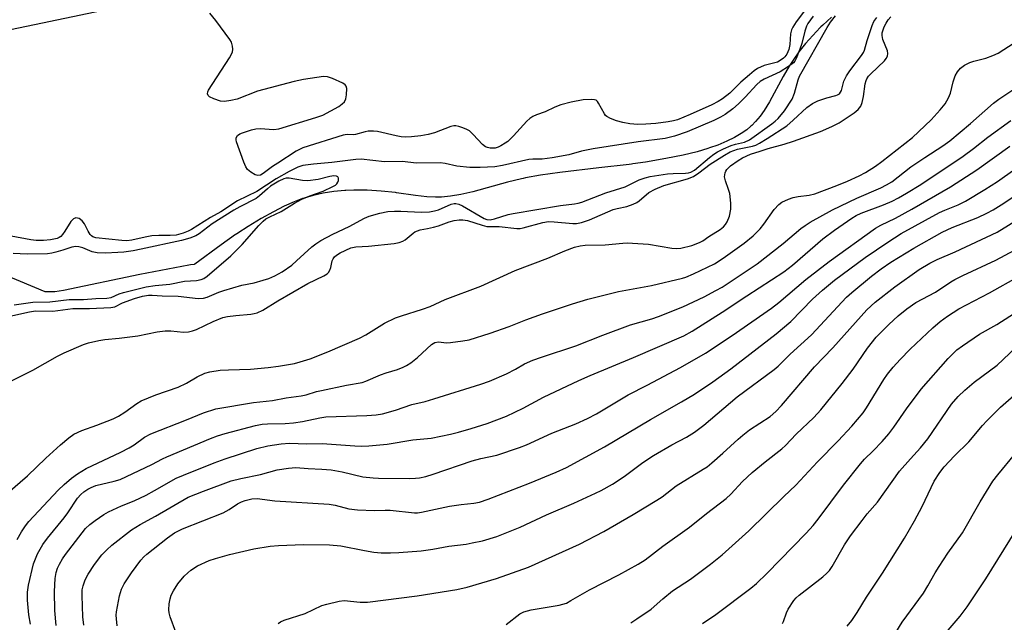
# Model space of a CAD drawing. Units: inches. Extents: x 1225769 to 1231769, y 541455 to 545455.
# Drawn here: x 1226117 to 1226390, y 542674 to 542841 of the extents above; entities that cross this region are included whole.
import ezdxf

# ---------------------------------------------------------------- set-up
doc = ezdxf.new("R2010")
doc.units = ezdxf.units.IN
doc.header["$MEASUREMENT"] = 0
for name, color, linetype in [('HYDRO-Single Line Stream', 4, 'Continuous'), ('NTRL-Trees', 3, 'Continuous'), ('Undefined', 1, 'Continuous')]:
    doc.layers.add(name, color=color, linetype=linetype)

msp = doc.modelspace()

# ---------------------------------------------------------------- linework, layer by layer
at = {"layer": 'HYDRO-Single Line Stream'}
msp.add_lwpolyline([(1226342.45, 542841.96), (1226340.01, 542839.7), (1226339.53, 542839.24), (1226339.34, 542839.04), (1226337.26, 542836.87), (1226335.28, 542834.61), (1226333.41, 542832.25), (1226331.8, 542830.01), (1226330.89, 542828.63), (1226330.68, 542828.29), (1226329.06, 542825.49), (1226325.21, 542818.39), (1226323.75, 542816.02), (1226322.62, 542814.42), (1226321.39, 542812.92), (1226320.3, 542811.82), (1226320.11, 542811.65), (1226318.91, 542810.65), (1226317.4, 542809.61), (1226315.55, 542808.54), (1226313.38, 542807.47), (1226310.87, 542806.42), (1226308.57, 542805.61), (1226308.15, 542805.47), (1226305.14, 542804.59), (1226301.26, 542803.64), (1226296.5, 542802.67), (1226290.85, 542801.72), (1226287.36, 542801.21), (1226286.92, 542801.15), (1226286.32, 542801.07), (1226277.92, 542800.09), (1226267.09, 542798.85), (1226261.69, 542798.09), (1226257.51, 542797.32), (1226256.92, 542797.19), (1226256.43, 542797.09), (1226252.56, 542796.12), (1226242.94, 542793.49), (1226239.57, 542792.72), (1226236.68, 542792.22), (1226234.26, 542791.97), (1226233.28, 542791.93), (1226232.8, 542791.92), (1226232.58, 542791.92), (1226230.15, 542792.04), (1226227.04, 542792.41), (1226221.7, 542793.21), (1226221.42, 542793.25), (1226217.5, 542793.67), (1226213.57, 542793.91), (1226209.92, 542793.94), (1226207.67, 542793.84), (1226207.44, 542793.83), (1226204.38, 542793.52), (1226201.35, 542793.04), (1226198.59, 542792.42), (1226196.1, 542791.7), (1226195.7, 542791.56), (1226193.32, 542790.67), (1226190.61, 542789.46), (1226187.57, 542787.92), (1226184.22, 542786.05), (1226180.57, 542783.83), (1226177.7, 542781.97), (1226177.35, 542781.73), (1226177.11, 542781.56), (1226173.07, 542778.72), (1226165.82, 542773.41), (1226165.59, 542773.24), (1226164.54, 542773.19), (1226164.11, 542773.14), (1226150.56, 542770.49), (1226129.34, 542766.02), (1226126.94, 542765.73), (1226124.25, 542765.7), (1226113.42, 542770.27)], dxfattribs=at)
at = {"layer": 'NTRL-Trees'}
msp.add_lwpolyline([(1226470.17, 541793.86), (1226175.16, 542182.67), (1226091.82, 542272.94), (1226064.05, 542297.25), (1225969.14, 542433.82), (1225915.25, 542555.46), (1225885.72, 542585.87), (1225848.88, 542596.11), (1225848.32, 542596.12), (1225830.35, 542591.63), (1225769.16, 542583.13), (1225769.18, 542910.38), (1225805.2, 542900.9), (1225977.24, 542892.16), (1226038.58, 542900.26), (1226054.5, 542882.62), (1226074.22, 542860.76), (1226099.93, 542835.44), (1226227.24, 542862.06), (1226375.88, 542902.58), (1226405.48, 542954.66), (1226389.28, 543024.1), (1226427.47, 543095.86)], dxfattribs=at)
at = {"layer": 'Undefined'}
for points, elevation in [([(1226335.54, 542844.45), (1226332.65, 542840.65), (1226331.69, 542839.16), (1226331.38, 542838.38), (1226331.09, 542837.28), (1226330.86, 542834.35), (1226330.58, 542832.94), (1226330.02, 542831.63), (1226329.52, 542830.93), (1226329.11, 542830.54), (1226328.21, 542829.87), (1226327.47, 542829.47), (1226326.7, 542829.21), (1226323.77, 542828.47), (1226321.96, 542827.65), (1226321.02, 542827.02), (1226319.69, 542825.92), (1226317.33, 542823.84), (1226314.25, 542820.87), (1226312.2, 542819.25), (1226310.98, 542818.51), (1226309.21, 542817.59), (1226303.24, 542814.87), (1226299.67, 542813.44), (1226298.57, 542813.12), (1226297.15, 542812.86), (1226293.71, 542812.42), (1226290.91, 542812.23), (1226288.67, 542812.17), (1226286.48, 542812.34), (1226284.5, 542812.73), (1226282.82, 542813.17), (1226281.16, 542813.79), (1226280.15, 542814.32), (1226279.74, 542814.67), (1226279.42, 542815.09), (1226277.84, 542818.08), (1226277.54, 542818.51), (1226277.17, 542818.84), (1226276.7, 542819.02), (1226275.86, 542819.11), (1226273.51, 542818.95), (1226270.21, 542818.36), (1226267.31, 542817.58), (1226265.7, 542816.94), (1226263.03, 542815.65), (1226260.58, 542814.77), (1226259.59, 542814.31), (1226258.72, 542813.75), (1226257.89, 542813.02), (1226254.24, 542809), (1226252.64, 542807.42), (1226251.94, 542806.92), (1226250.69, 542806.2), (1226249.91, 542805.84), (1226249.11, 542805.58), (1226248.57, 542805.53), (1226247.75, 542805.59), (1226246.96, 542805.75), (1226246.47, 542805.95), (1226245.59, 542806.62), (1226243.05, 542809.38), (1226242, 542810.33), (1226241.24, 542810.75), (1226240.15, 542811.19), (1226239.05, 542811.56), (1226238.22, 542811.74), (1226237.66, 542811.73), (1226236.81, 542811.53), (1226232.32, 542809.85), (1226230.49, 542809.31), (1226228.53, 542808.94), (1226225.93, 542808.71), (1226224.2, 542808.65), (1226223.05, 542808.74), (1226221.62, 542809), (1226216.47, 542810.21), (1226215.33, 542810.32), (1226213.9, 542810.28), (1226213.05, 542810.12), (1226210.32, 542809.33), (1226209.82, 542809.28), (1226208.04, 542809.37), (1226206.94, 542809.21), (1226195.75, 542805.65), (1226193.93, 542804.72), (1226188.79, 542801.43), (1226187.34, 542800.45), (1226184.73, 542798.5), (1226183.99, 542798.11), (1226183.26, 542797.97), (1226182.52, 542798.16), (1226181.3, 542798.9), (1226180.43, 542799.65), (1226179.94, 542800.36), (1226179.37, 542801.71), (1226177.37, 542807.32), (1226177.27, 542807.87), (1226177.29, 542808.39), (1226177.6, 542809.06), (1226178.23, 542809.52), (1226179.02, 542809.85), (1226181.54, 542810.67), (1226182.68, 542810.93), (1226183.91, 542810.98), (1226187.68, 542810.73), (1226189.12, 542810.92), (1226199.34, 542814.03), (1226201.29, 542814.73), (1226205.72, 542817.16), (1226206.7, 542817.82), (1226207.3, 542818.42), (1226207.7, 542819.27), (1226207.91, 542820.4), (1226208, 542822.09), (1226207.81, 542822.81), (1226207.49, 542823.17), (1226206.82, 542823.6), (1226203.94, 542824.92), (1226202.61, 542825.38), (1226201.48, 542825.45), (1226195.95, 542824.63), (1226193.37, 542824.05), (1226183.16, 542821.34), (1226177.49, 542819.19), (1226175.8, 542818.75), (1226174.04, 542818.55), (1226172.93, 542818.63), (1226171.02, 542819.22), (1226169.81, 542819.83), (1226169.5, 542820.15), (1226169.3, 542820.67), (1226169.38, 542821.15), (1226169.59, 542821.64), (1226175.38, 542830.63), (1226176.19, 542832.18), (1226176.31, 542833), (1226176.24, 542833.84), (1226175.93, 542834.95), (1226175.51, 542835.71), (1226171.65, 542840.97), (1226169.94, 542843.03)], 382), ([(1226113.89, 542709.91), (1226119.31, 542714.6), (1226124.42, 542719.52), (1226128.5, 542723.28), (1226130.81, 542725.19), (1226132.23, 542726.22), (1226134.38, 542727.26), (1226138.56, 542728.67), (1226143.15, 542730.45), (1226144.61, 542731.2), (1226146.36, 542732.27), (1226149.7, 542734.71), (1226150.92, 542735.45), (1226154.96, 542737.11), (1226161.16, 542739.22), (1226163.5, 542740.36), (1226166.43, 542742.1), (1226168.54, 542743.11), (1226169.93, 542743.51), (1226172.81, 542743.92), (1226175.13, 542744.08), (1226181.23, 542744.26), (1226186.09, 542744.73), (1226188.97, 542745.09), (1226193.45, 542745.84), (1226194.97, 542746.24), (1226197.74, 542747.14), (1226202.73, 542749.02), (1226211.49, 542752.82), (1226213.24, 542753.78), (1226218.4, 542757.01), (1226221.48, 542758.48), (1226223.09, 542759.08), (1226228.91, 542760.88), (1226231.05, 542761.63), (1226235.2, 542763.54), (1226245.1, 542767.3), (1226254.68, 542771.59), (1226263.74, 542775.01), (1226268.44, 542777.11), (1226271.13, 542778.1), (1226272.71, 542778.44), (1226274.06, 542778.61), (1226279.67, 542778.77), (1226284.59, 542779.23), (1226285.73, 542779.27), (1226291.68, 542778.96), (1226298.11, 542777.78), (1226299.49, 542777.74), (1226300.6, 542777.82), (1226303.68, 542778.59), (1226305.78, 542779.34), (1226306.7, 542779.84), (1226308.37, 542781.03), (1226311.51, 542782.95), (1226312.52, 542783.76), (1226313.08, 542784.42), (1226313.54, 542785.15), (1226314.14, 542786.7), (1226314.49, 542788.63), (1226314.52, 542790.34), (1226314.22, 542792.94), (1226313.91, 542794.06), (1226312.99, 542796.54), (1226312.76, 542797.64), (1226312.91, 542798.71), (1226313.1, 542799.21), (1226313.4, 542799.66), (1226314.42, 542800.63), (1226316.51, 542802.17), (1226317.79, 542802.88), (1226319.94, 542803.86), (1226322.65, 542804.71), (1226324.91, 542805.51), (1226329.33, 542806.71), (1226331.93, 542807.53), (1226339.37, 542810.21), (1226342.52, 542811.55), (1226344.54, 542812.63), (1226348.71, 542815.41), (1226349.87, 542816.3), (1226350.6, 542817.22), (1226350.98, 542818.24), (1226351.33, 542819.88), (1226351.8, 542823.45), (1226352.03, 542824.3), (1226352.27, 542824.82), (1226352.76, 542825.53), (1226353.32, 542826.15), (1226357.15, 542829.79), (1226357.64, 542830.43), (1226357.97, 542831.13), (1226358.06, 542831.81), (1226357.96, 542832.55), (1226356.71, 542835.76), (1226356.48, 542836.83), (1226356.54, 542837.59), (1226356.68, 542838.15), (1226357.1, 542839.24), (1226357.63, 542840.29), (1226358.19, 542841.13), (1226358.95, 542842.04)], 384), ([(1226114.45, 542758.91), (1226119.87, 542760.17), (1226121.58, 542760.45), (1226126.36, 542760.36), (1226131.97, 542761.11), (1226136.53, 542761.09), (1226142.5, 542761.31), (1226143.58, 542761.54), (1226145.75, 542762.66), (1226149.06, 542763.84), (1226151.28, 542764.52), (1226152.89, 542764.78), (1226153.94, 542764.78), (1226156.7, 542764.56), (1226161.15, 542764.45), (1226166.7, 542763.82), (1226168.17, 542763.92), (1226169.22, 542764.24), (1226172.44, 542765.56), (1226173.81, 542766.04), (1226178.83, 542767.51), (1226182.25, 542768.23), (1226184.76, 542768.89), (1226186.36, 542769.41), (1226187.94, 542770.1), (1226190.06, 542771.24), (1226192.7, 542773.12), (1226194.03, 542774.26), (1226198.25, 542778.22), (1226199.35, 542779.06), (1226200.73, 542779.97), (1226204.03, 542781.69), (1226208.64, 542783.83), (1226212.85, 542786.17), (1226214.16, 542786.67), (1226217.13, 542787.49), (1226219.38, 542787.99), (1226221.16, 542788.12), (1226222.9, 542788.11), (1226228.63, 542787.77), (1226230.88, 542787.86), (1226232.31, 542788.14), (1226233.43, 542788.46), (1226236.94, 542789.99), (1226237.7, 542790.17), (1226238.22, 542790.17), (1226239.02, 542789.99), (1226240.05, 542789.54), (1226246.05, 542786.02), (1226246.84, 542785.74), (1226247.72, 542785.72), (1226248.95, 542785.99), (1226252.77, 542787.13), (1226254.13, 542787.44), (1226267.24, 542789.68), (1226271.16, 542790.07), (1226272.18, 542790.26), (1226273.21, 542790.59), (1226279.81, 542793.14), (1226285.17, 542794.82), (1226289.08, 542796.73), (1226290.72, 542797.32), (1226292.12, 542797.73), (1226296.98, 542798.43), (1226298.49, 542798.55), (1226301.92, 542798.64), (1226302.76, 542798.74), (1226303.41, 542798.92), (1226304.39, 542799.47), (1226308.62, 542802.99), (1226309.81, 542803.9), (1226310.86, 542804.57), (1226312.46, 542805.36), (1226314.65, 542806.29), (1226315.77, 542806.65), (1226318.33, 542807.26), (1226319.7, 542807.87), (1226325.88, 542812.32), (1226326.8, 542813.05), (1226327.62, 542813.84), (1226329.41, 542815.94), (1226331.51, 542819.19), (1226332.19, 542820.86), (1226333.16, 542824.53), (1226333.56, 542825.58), (1226341.25, 542839.09), (1226342.19, 542840.56), (1226343.58, 542842.26)], 380), ([(1226114.7, 542740.86), (1226120.81, 542743.95), (1226127.71, 542747.84), (1226129.5, 542748.75), (1226134.87, 542751.11), (1226136.27, 542751.53), (1226139.13, 542752.18), (1226140.83, 542752.46), (1226144.75, 542752.81), (1226149.97, 542753.44), (1226155.37, 542754.55), (1226157.55, 542754.86), (1226159.16, 542754.9), (1226162.68, 542754.54), (1226164.05, 542754.63), (1226165.14, 542754.87), (1226166.2, 542755.25), (1226170.88, 542757.5), (1226173.51, 542758.55), (1226174.89, 542758.84), (1226177.14, 542759.15), (1226181.32, 542759.46), (1226182.23, 542759.64), (1226183.07, 542759.91), (1226184.68, 542760.65), (1226188.77, 542763.23), (1226197.14, 542768.04), (1226201.55, 542770.15), (1226202.51, 542770.7), (1226202.9, 542771.06), (1226203.27, 542771.68), (1226203.51, 542772.42), (1226203.9, 542774.34), (1226204.12, 542774.81), (1226204.55, 542775.39), (1226205.13, 542775.91), (1226206.11, 542776.51), (1226209.08, 542777.88), (1226210.46, 542778.2), (1226213.94, 542778.39), (1226221.07, 542779.1), (1226222.48, 542779.34), (1226223.48, 542779.72), (1226224.18, 542780.12), (1226226.38, 542782.02), (1226226.85, 542782.34), (1226227.53, 542782.66), (1226228.27, 542782.88), (1226230.33, 542783.23), (1226232.03, 542783.63), (1226233.42, 542784.04), (1226236.39, 542785.16), (1226237.73, 542785.47), (1226239.09, 542785.68), (1226240.15, 542785.7), (1226241.43, 542785.52), (1226245.51, 542784.16), (1226246.83, 542783.83), (1226250.26, 542783.79), (1226255.14, 542783.25), (1226256.05, 542783.3), (1226256.91, 542783.46), (1226262.36, 542784.89), (1226263.93, 542785.17), (1226265.5, 542785.14), (1226270.7, 542784.63), (1226271.66, 542784.68), (1226273.06, 542784.97), (1226275.26, 542785.66), (1226281.9, 542788.53), (1226282.98, 542788.84), (1226285.7, 542789.42), (1226287.37, 542789.98), (1226288.39, 542790.51), (1226289.1, 542790.98), (1226291.75, 542793.27), (1226293.5, 542794.21), (1226295.96, 542795.16), (1226302.46, 542797.04), (1226304.11, 542797.7), (1226305.6, 542798.69), (1226308.81, 542801.14), (1226312.79, 542803.66), (1226314.31, 542804.5), (1226315.33, 542804.95), (1226316.4, 542805.27), (1226320.56, 542806.11), (1226321.44, 542806.43), (1226322.45, 542806.94), (1226324.64, 542808.22), (1226330.05, 542811.78), (1226331.84, 542813.31), (1226335.64, 542816.83), (1226337.18, 542817.98), (1226338.69, 542818.71), (1226341.15, 542819.5), (1226343.64, 542820.14), (1226344.14, 542820.33), (1226344.64, 542820.66), (1226344.96, 542821.07), (1226345.2, 542821.56), (1226345.9, 542824.19), (1226346.57, 542825.61), (1226347.52, 542826.98), (1226350.78, 542831.24), (1226351.37, 542832.14), (1226351.63, 542832.79), (1226352.35, 542835.44), (1226353.73, 542839.62), (1226354.21, 542840.68), (1226355.07, 542841.85)], 382), ([(1226337.36, 542842.19), (1226335.9, 542840.12), (1226335.48, 542839.39), (1226335.02, 542838.07), (1226334.2, 542834.64), (1226333.7, 542833.05), (1226332.69, 542830.41), (1226332.28, 542829.69), (1226331.89, 542829.24), (1226330.55, 542828.22), (1226328.16, 542826.7), (1226323.76, 542824.72), (1226322.61, 542824.05), (1226321.7, 542823.21), (1226318.48, 542819.7), (1226316.67, 542817.86), (1226315.06, 542816.44), (1226312.91, 542814.88), (1226311.65, 542814.15), (1226309.8, 542813.27), (1226302.39, 542810.12), (1226298.87, 542808.93), (1226296.33, 542808.29), (1226288.76, 542807.28), (1226276.33, 542805.36), (1226273.11, 542804.74), (1226269.55, 542803.72), (1226264.98, 542802.9), (1226262.16, 542802.55), (1226259.57, 542802.52), (1226258.45, 542802.41), (1226251.15, 542800.71), (1226249.07, 542800.39), (1226244.98, 542800.17), (1226242.1, 542800.2), (1226238.52, 542800.55), (1226235.24, 542801.27), (1226233.89, 542801.47), (1226227.31, 542801.39), (1226223.33, 542801.82), (1226218.45, 542801.8), (1226211.89, 542802.47), (1226210.42, 542802.4), (1226203.81, 542801.58), (1226198.67, 542801.14), (1226195.73, 542800.71), (1226194.38, 542800.31), (1226191.95, 542799.09), (1226188.36, 542797.07), (1226183.03, 542793.57), (1226177.6, 542790.97), (1226173, 542787.87), (1226170.11, 542786.29), (1226164.84, 542783.01), (1226163.89, 542782.53), (1226162.53, 542781.99), (1226160.56, 542781.43), (1226158.98, 542781.3), (1226155.75, 542781.36), (1226153.88, 542781.21), (1226152.01, 542780.89), (1226148.27, 542780.02), (1226146.94, 542779.87), (1226145.48, 542779.95), (1226138.35, 542780.71), (1226137.47, 542780.97), (1226137.09, 542781.23), (1226136.72, 542781.64), (1226136.19, 542782.49), (1226135.14, 542784.57), (1226134.5, 542785.43), (1226133.69, 542786.02), (1226133.24, 542786.17), (1226132.79, 542786.2), (1226132.15, 542785.95), (1226131.4, 542785.25), (1226129.73, 542782.5), (1226129.1, 542781.63), (1226128.56, 542781.05), (1226128.13, 542780.74), (1226127.59, 542780.48), (1226125.74, 542780.1), (1226123.77, 542779.94), (1226121.76, 542779.96), (1226120.23, 542780.15), (1226114.82, 542781.12)], 380), ([(1226116.46, 542697.01), (1226117.68, 542699.06), (1226118.81, 542700.8), (1226119.69, 542701.93), (1226127.86, 542710.62), (1226129.53, 542712.22), (1226131.56, 542713.95), (1226133.2, 542715.21), (1226135.67, 542716.69), (1226145.21, 542721.21), (1226147.57, 542722.4), (1226148.97, 542723.27), (1226151.8, 542725.35), (1226153.56, 542726.3), (1226163.43, 542730.17), (1226168.21, 542732.15), (1226171.57, 542733.26), (1226182.02, 542735), (1226187.36, 542735.53), (1226191.15, 542736.24), (1226195.32, 542736.84), (1226196.71, 542737.15), (1226199.54, 542738), (1226200.97, 542738.34), (1226207.85, 542739.76), (1226212.18, 542740.5), (1226213.25, 542740.88), (1226217.27, 542742.63), (1226218.87, 542743.2), (1226222, 542744.14), (1226223.55, 542744.75), (1226224.55, 542745.23), (1226225.72, 542746.03), (1226227.53, 542747.44), (1226231.46, 542751.05), (1226232.42, 542751.6), (1226233.44, 542751.78), (1226235.62, 542751.57), (1226236.76, 542751.61), (1226240.18, 542752.07), (1226241.88, 542752.42), (1226247.76, 542754.2), (1226252.96, 542756.12), (1226257.6, 542757.96), (1226262.21, 542759.61), (1226270.59, 542762.33), (1226274.85, 542763.63), (1226283.31, 542765.75), (1226292.52, 542767.42), (1226301.12, 542769.46), (1226302.01, 542769.73), (1226304.15, 542770.68), (1226309.95, 542773.51), (1226312.38, 542775.08), (1226318.24, 542779.17), (1226320.67, 542781.23), (1226322.64, 542783.19), (1226323.71, 542784.51), (1226326.53, 542788.57), (1226327.82, 542789.93), (1226328.71, 542790.57), (1226330.5, 542791.44), (1226331.83, 542791.9), (1226333.2, 542792.15), (1226336.27, 542792.52), (1226337.85, 542792.89), (1226343.95, 542795.16), (1226346.93, 542796.39), (1226350.17, 542797.91), (1226351.86, 542798.83), (1226354.63, 542800.53), (1226356.42, 542801.84), (1226364.9, 542808.51), (1226370.07, 542813.4), (1226372.64, 542816.16), (1226373.96, 542817.83), (1226374.92, 542819.55), (1226375.45, 542820.83), (1226376.25, 542824.01), (1226376.77, 542825.59), (1226377.42, 542826.78), (1226378.28, 542827.77), (1226379.33, 542828.58), (1226380.81, 542829.32), (1226381.91, 542829.67), (1226385.31, 542830.54), (1226387.18, 542831.25), (1226388.73, 542831.95), (1226396, 542836.6)], 386), ([(1226120.18, 542673.5), (1226119.76, 542676.09), (1226119.34, 542680.16), (1226119.34, 542682.35), (1226119.65, 542684.28), (1226121, 542690.23), (1226122.11, 542692.99), (1226123.63, 542695.59), (1226124.89, 542697.31), (1226129.54, 542702.97), (1226130.52, 542704.33), (1226133.21, 542708.43), (1226134.12, 542709.45), (1226134.94, 542710.17), (1226136.05, 542710.94), (1226137, 542711.44), (1226138.32, 542711.92), (1226143.42, 542713.13), (1226145.05, 542713.65), (1226153.87, 542717.77), (1226156.78, 542719.35), (1226157.99, 542719.92), (1226170.13, 542725.02), (1226172.06, 542725.74), (1226174.16, 542726.35), (1226182.65, 542728.58), (1226184.47, 542728.97), (1226185.93, 542729.07), (1226190.87, 542729.15), (1226193.15, 542729.32), (1226195.69, 542729.67), (1226200.48, 542730.77), (1226202.14, 542731.02), (1226213.48, 542731.41), (1226216.09, 542731.59), (1226217.84, 542731.85), (1226221.45, 542732.88), (1226226.04, 542734.41), (1226229.67, 542735.28), (1226232.11, 542735.96), (1226245.13, 542740.09), (1226247.53, 542740.93), (1226252.3, 542742.9), (1226254.77, 542744.21), (1226257.26, 542745.69), (1226259.6, 542746.7), (1226262.01, 542747.59), (1226271.5, 542750.67), (1226278.97, 542753.65), (1226286.71, 542756.54), (1226292.55, 542758.22), (1226294.43, 542758.84), (1226301.23, 542761.55), (1226307.13, 542764.32), (1226310.39, 542766.02), (1226312.11, 542767.03), (1226321.8, 542773.42), (1226329.06, 542779.13), (1226333.97, 542783.28), (1226335.11, 542784.14), (1226336.53, 542785.06), (1226342.7, 542788.44), (1226349.47, 542791.67), (1226356.16, 542794.55), (1226357.75, 542795.37), (1226359.15, 542796.24), (1226364.5, 542800.36), (1226368.31, 542802.97), (1226373.31, 542806.21), (1226375.24, 542807.58), (1226381.06, 542812.4), (1226387.38, 542818.02), (1226388.86, 542819.19), (1226396.1, 542823.98)], 388), ([(1226127.31, 542673.14), (1226126.95, 542677.3), (1226126.85, 542682.56), (1226127.04, 542686.11), (1226127.31, 542687.78), (1226127.71, 542689.05), (1226128.2, 542690.1), (1226129.05, 542691.62), (1226129.89, 542692.83), (1226135.46, 542699.98), (1226136.66, 542701.16), (1226138.08, 542702.21), (1226140.52, 542703.88), (1226141.78, 542704.61), (1226145.44, 542706.32), (1226148.93, 542707.72), (1226152.32, 542709.28), (1226154.61, 542710.52), (1226160.61, 542714), (1226162.59, 542714.86), (1226171.14, 542718.22), (1226174.22, 542719.33), (1226183.03, 542722.24), (1226186.06, 542722.98), (1226189.7, 542723.55), (1226192.04, 542723.68), (1226196.9, 542723.47), (1226201.12, 542723.59), (1226210.18, 542722.96), (1226212.05, 542722.91), (1226214.1, 542722.98), (1226219.12, 542723.41), (1226226.24, 542724.67), (1226231.32, 542725.11), (1226236.69, 542726.2), (1226238.97, 542726.76), (1226242.42, 542727.73), (1226246.87, 542729.17), (1226252.27, 542731.22), (1226256.89, 542733.45), (1226262.49, 542736.42), (1226272.32, 542741.11), (1226275.46, 542742.5), (1226287.5, 542747.47), (1226301.45, 542753.48), (1226303.77, 542754.76), (1226312.1, 542760.03), (1226318.93, 542764.62), (1226329.26, 542771.28), (1226331.63, 542773.11), (1226340.01, 542780.4), (1226343.3, 542782.81), (1226348.12, 542786.12), (1226349.34, 542786.85), (1226350.69, 542787.5), (1226356.89, 542789.86), (1226359.26, 542790.9), (1226361.06, 542791.77), (1226363.3, 542793.03), (1226367.27, 542795.52), (1226379.02, 542803.38), (1226381.86, 542805.45), (1226385.87, 542808.59), (1226392.24, 542813.21)], 390), ([(1226134.94, 542673.21), (1226134.74, 542675.48), (1226134.49, 542681.47), (1226134.55, 542683.04), (1226134.77, 542684.15), (1226135.32, 542685.82), (1226136.15, 542687.36), (1226137.9, 542690.07), (1226139.96, 542692.7), (1226141.33, 542694.14), (1226142.74, 542695.39), (1226148.25, 542699.61), (1226150.64, 542701.1), (1226154.83, 542703.43), (1226163.91, 542708.69), (1226168.23, 542710.42), (1226175.88, 542713.22), (1226178.53, 542713.92), (1226184, 542715.02), (1226188.6, 542716.26), (1226191.8, 542716.75), (1226193.85, 542716.94), (1226197.2, 542716.67), (1226201.04, 542716.53), (1226203.58, 542716.26), (1226206.67, 542715.7), (1226212.39, 542714.4), (1226215.26, 542714.06), (1226216.72, 542713.98), (1226225.45, 542713.9), (1226227.02, 542713.97), (1226228.15, 542714.12), (1226229.9, 542714.48), (1226231.88, 542715.06), (1226242.71, 542718.76), (1226245.16, 542719.42), (1226249.59, 542720.41), (1226255.83, 542722.49), (1226257.77, 542723.25), (1226264.81, 542726.46), (1226271.5, 542729.07), (1226274.77, 542730.54), (1226277.2, 542731.82), (1226286.04, 542737.09), (1226291.29, 542739.76), (1226300.58, 542744.72), (1226307.49, 542748.72), (1226314.86, 542753.54), (1226325.77, 542761.17), (1226327.86, 542762.78), (1226335.37, 542769.09), (1226341.79, 542774.11), (1226354.66, 542783.33), (1226356.12, 542784.2), (1226360.21, 542786.15), (1226364.78, 542788.61), (1226375.44, 542794.87), (1226382.78, 542799.59), (1226391.96, 542806.1)], 392), ([(1226144.27, 542673.02), (1226144.02, 542674.94), (1226143.99, 542676), (1226144.06, 542676.94), (1226144.84, 542681.31), (1226145.44, 542683.14), (1226146.19, 542684.63), (1226148.23, 542687.74), (1226150.76, 542691.2), (1226151.61, 542692.14), (1226152.43, 542692.87), (1226158.23, 542697.46), (1226160.14, 542698.79), (1226162.34, 542699.92), (1226173.6, 542704.35), (1226175.27, 542705.28), (1226177.65, 542706.86), (1226178.69, 542707.4), (1226179.75, 542707.83), (1226181.6, 542708.28), (1226183.05, 542708.33), (1226188.02, 542707.71), (1226203.08, 542706.76), (1226204.73, 542706.47), (1226208.55, 542705.52), (1226210.95, 542705.18), (1226215.6, 542704.98), (1226218.59, 542705.13), (1226219.96, 542705.12), (1226226.74, 542704.37), (1226227.54, 542704.39), (1226228.67, 542704.56), (1226236.42, 542706.2), (1226239.64, 542706.69), (1226243.19, 542707.05), (1226244.79, 542707.32), (1226247.19, 542708.12), (1226258.64, 542712.63), (1226266.04, 542715.64), (1226268.92, 542716.97), (1226279.48, 542722.68), (1226292.22, 542730.3), (1226300.82, 542735.13), (1226304.41, 542737.32), (1226309.55, 542740.74), (1226314.55, 542744.29), (1226327.14, 542754), (1226331.12, 542757.5), (1226337.22, 542763.68), (1226339.93, 542766.2), (1226343.24, 542768.89), (1226351.78, 542775.19), (1226358.1, 542779.5), (1226361.77, 542781.85), (1226372.45, 542787.7), (1226373.89, 542788.37), (1226377.58, 542789.84), (1226379.6, 542790.9), (1226385.02, 542794.08), (1226388.55, 542796.31), (1226397.44, 542802.67)], 394), ([(1226115.6, 542762.06), (1226120.81, 542762.86), (1226125.53, 542762.94), (1226130.92, 542763.56), (1226134.88, 542763.53), (1226138.29, 542763.83), (1226141.4, 542763.93), (1226142.57, 542764.16), (1226144.74, 542765.11), (1226145.98, 542765.53), (1226152.24, 542767.1), (1226154.8, 542767.46), (1226158.82, 542767.83), (1226162.94, 542768.67), (1226166.2, 542768.87), (1226167.58, 542769.11), (1226168.25, 542769.39), (1226169.19, 542770.06), (1226175.74, 542775.71), (1226178.9, 542778.82), (1226183.52, 542784.08), (1226184.78, 542785.34), (1226185.47, 542785.91), (1226186.61, 542786.55), (1226189.77, 542788.02), (1226193.4, 542790.27), (1226195.49, 542791.39), (1226197.67, 542792.31), (1226201.38, 542793.64), (1226204.06, 542794.88), (1226204.79, 542795.33), (1226205.19, 542795.7), (1226205.46, 542796.14), (1226205.63, 542796.62), (1226205.66, 542797.28), (1226205.46, 542797.59), (1226205.09, 542797.76), (1226204.37, 542797.85), (1226203.28, 542797.72), (1226199.96, 542796.86), (1226197.12, 542796.51), (1226195.68, 542796.58), (1226191.95, 542797.2), (1226191.1, 542797.21), (1226190.46, 542797.06), (1226189.09, 542796.41), (1226186.82, 542795.02), (1226185.92, 542794.31), (1226183.71, 542792.3), (1226182.82, 542791.61), (1226178.26, 542789.29), (1226176.56, 542788.32), (1226170.56, 542784.59), (1226167.02, 542781.8), (1226166.03, 542781.19), (1226164.41, 542780.6), (1226162.11, 542779.95), (1226150.85, 542777.5), (1226148.68, 542777.11), (1226146.04, 542776.73), (1226144.38, 542776.58), (1226140.98, 542776.47), (1226138.64, 542776.51), (1226137.25, 542776.83), (1226134.67, 542777.95), (1226133.59, 542778.22), (1226132.78, 542778.29), (1226131.64, 542778.09), (1226129.17, 542777.24), (1226127.22, 542776.69), (1226126.09, 542776.41), (1226124.94, 542776.25), (1226119.27, 542776.18), (1226115.35, 542776.34)], 378), ([(1226160.5, 542671.25), (1226158.95, 542675.47), (1226158.66, 542676.62), (1226158.61, 542677.44), (1226158.69, 542679.11), (1226158.89, 542680.48), (1226159.25, 542681.5), (1226159.85, 542682.74), (1226161.1, 542684.62), (1226162.86, 542686.81), (1226163.83, 542687.76), (1226164.67, 542688.44), (1226166.53, 542689.64), (1226169.78, 542691.11), (1226171.47, 542691.66), (1226175.44, 542692.77), (1226182.18, 542694.38), (1226186.68, 542695.12), (1226189.04, 542695.3), (1226195.9, 542695.57), (1226203.18, 542695.5), (1226206.27, 542695.19), (1226212.83, 542693.89), (1226215.42, 542693.48), (1226217.46, 542693.28), (1226220.07, 542693.26), (1226222.42, 542693.35), (1226228.63, 542693.83), (1226231.82, 542694.33), (1226236.3, 542695.14), (1226241.03, 542695.71), (1226242.77, 542696), (1226245.63, 542696.61), (1226249.56, 542697.83), (1226251.47, 542698.52), (1226256.03, 542700.37), (1226263.36, 542703.81), (1226270.91, 542707.05), (1226276.99, 542709.78), (1226278.57, 542710.57), (1226281.7, 542712.33), (1226284.88, 542714.47), (1226290.14, 542718.3), (1226293.03, 542720.3), (1226298.12, 542723.21), (1226302.25, 542725.32), (1226304.45, 542726.77), (1226307, 542728.73), (1226316.24, 542736.53), (1226326.54, 542744.12), (1226327.63, 542745.07), (1226330.99, 542748.36), (1226336.88, 542753.8), (1226346.63, 542764.26), (1226348.08, 542765.53), (1226353.54, 542770.01), (1226356.25, 542772.11), (1226358.96, 542773.92), (1226365.3, 542777.82), (1226373.14, 542782.25), (1226375.96, 542783.57), (1226383.03, 542786.32), (1226385.57, 542787.51), (1226387.32, 542788.44), (1226389.56, 542789.84), (1226396.42, 542794.4)], 396), ([(1226188.88, 542673.62), (1226189.55, 542674.14), (1226190.61, 542674.59), (1226196.38, 542676.47), (1226201.01, 542678.61), (1226202.38, 542679.06), (1226205.82, 542679.83), (1226207.26, 542680.02), (1226211.68, 542679.59), (1226213.65, 542679.6), (1226227.5, 542681.38), (1226238.51, 542683.08), (1226241.34, 542683.77), (1226249.5, 542686.11), (1226258.38, 542689.33), (1226272.51, 542695.71), (1226279.32, 542699.16), (1226287.43, 542703.87), (1226293.98, 542707.87), (1226295.42, 542708.85), (1226299.32, 542711.87), (1226306.83, 542716.44), (1226307.91, 542717.17), (1226309.22, 542718.22), (1226312.28, 542720.9), (1226316.53, 542724.83), (1226317.85, 542725.96), (1226319.73, 542727.36), (1226325.39, 542731.13), (1226327.01, 542732.47), (1226328.6, 542734.18), (1226337.7, 542744.88), (1226342.78, 542750.13), (1226352.29, 542760.7), (1226354.54, 542762.82), (1226360.03, 542767.12), (1226366.8, 542771.88), (1226369.73, 542773.69), (1226371.73, 542774.67), (1226376.72, 542776.84), (1226388.44, 542782.21), (1226394.71, 542786.11)], 398), ([(1226252.15, 542673.39), (1226255.97, 542676.31), (1226257.08, 542676.89), (1226259.12, 542677.42), (1226266.87, 542678.71), (1226267.94, 542678.98), (1226268.91, 542679.34), (1226270.16, 542680), (1226275.26, 542683.02), (1226283.45, 542687.17), (1226288.83, 542690.1), (1226290.76, 542691.34), (1226295.62, 542695.08), (1226303.03, 542700.38), (1226307.76, 542704.19), (1226313.24, 542708.39), (1226314.48, 542709.53), (1226317.76, 542713.09), (1226320.43, 542715.56), (1226324.05, 542718.56), (1226328.65, 542722.14), (1226329.73, 542723.07), (1226332.62, 542726.18), (1226337.52, 542730.81), (1226339.47, 542732.98), (1226345.42, 542740.22), (1226348.44, 542744.27), (1226352.4, 542750.08), (1226354.85, 542753.11), (1226358.35, 542756.67), (1226360.97, 542759.03), (1226363.33, 542760.97), (1226365.88, 542762.71), (1226371.29, 542765.64), (1226375.58, 542768.48), (1226376.69, 542769.13), (1226378.92, 542770.25), (1226388.09, 542774.5), (1226393.27, 542777.25)], 400), ([(1226286.75, 542673.87), (1226288.47, 542674.91), (1226292.37, 542677.66), (1226295.64, 542680.49), (1226298.34, 542682.68), (1226303.35, 542685.92), (1226308.86, 542690.11), (1226312.12, 542692.73), (1226319.53, 542699.33), (1226329.23, 542708.91), (1226332.55, 542712.06), (1226338.56, 542718.53), (1226344.34, 542724.34), (1226348.06, 542728.4), (1226351.22, 542732.12), (1226352.12, 542733.47), (1226356.96, 542741.37), (1226358.02, 542742.85), (1226359.6, 542744.79), (1226361.49, 542746.92), (1226364.28, 542749.77), (1226370.6, 542755.72), (1226372.56, 542757.44), (1226374.62, 542758.95), (1226377.81, 542760.96), (1226386.33, 542765.41), (1226394.55, 542770)], 402), ([(1226306.61, 542673.62), (1226310.38, 542676.2), (1226320.1, 542683.5), (1226321.62, 542684.8), (1226324.55, 542687.52), (1226335.38, 542698.7), (1226337.35, 542700.83), (1226338.79, 542702.62), (1226345.77, 542712), (1226350.49, 542718.01), (1226351.59, 542719.23), (1226354.02, 542721.58), (1226356.51, 542724.13), (1226358.4, 542726.3), (1226359.77, 542728.11), (1226363.26, 542733.23), (1226367.33, 542738.67), (1226374.79, 542747.17), (1226375.99, 542748.42), (1226377.25, 542749.57), (1226378.83, 542750.75), (1226383.52, 542753.92), (1226388.37, 542756.66), (1226398.86, 542763.34)], 404), ([(1226328.81, 542673.63), (1226329.15, 542674.24), (1226330, 542676.64), (1226330.44, 542677.65), (1226332.01, 542680.02), (1226332.69, 542680.79), (1226333.47, 542681.5), (1226340.02, 542686.65), (1226341.13, 542687.58), (1226341.92, 542688.38), (1226342.65, 542689.44), (1226346.04, 542695.49), (1226347.76, 542698.01), (1226350.93, 542702.26), (1226352.36, 542704.1), (1226355.2, 542707.37), (1226361.36, 542715.91), (1226364.34, 542719.38), (1226367.12, 542722.4), (1226369.17, 542724.91), (1226375.77, 542734.56), (1226377.61, 542736.63), (1226379.44, 542738.4), (1226382.03, 542740.67), (1226388.38, 542745.34), (1226395.35, 542751.88)], 406), ([(1226346.79, 542672.91), (1226348.07, 542674.53), (1226349.6, 542676.69), (1226352.19, 542680.94), (1226356.56, 542687.65), (1226362.72, 542697.37), (1226365.44, 542702.11), (1226367.64, 542706.17), (1226370.92, 542713.2), (1226372.5, 542715.59), (1226373.73, 542717.13), (1226376.55, 542720.17), (1226380.53, 542724.05), (1226384.34, 542728.58), (1226385.54, 542729.88), (1226389.3, 542733.66), (1226393.06, 542736.96)], 408), ([(1226374.3, 542671.16), (1226378.11, 542675.71), (1226380.07, 542678.28), (1226385.26, 542686.04), (1226393.64, 542699.44)], 412)]:
    msp.add_lwpolyline(points, dxfattribs=dict(at, elevation=elevation))
msp.add_polyline3d([(1226358.5, 542668.31, 410), (1226362.04, 542674.06, 410), (1226367.94, 542682.12, 410), (1226369.18, 542684.12, 410), (1226371.18, 542687.74, 410), (1226372.28, 542689.49, 410), (1226374.76, 542693.15, 410), (1226378.79, 542698.8, 410), (1226383.72, 542707.39, 410), (1226387.22, 542713.15, 410), (1226388.58, 542714.95, 410), (1226393.34, 542720.68, 410)], dxfattribs=at)

doc.saveas('drawing.dxf')
